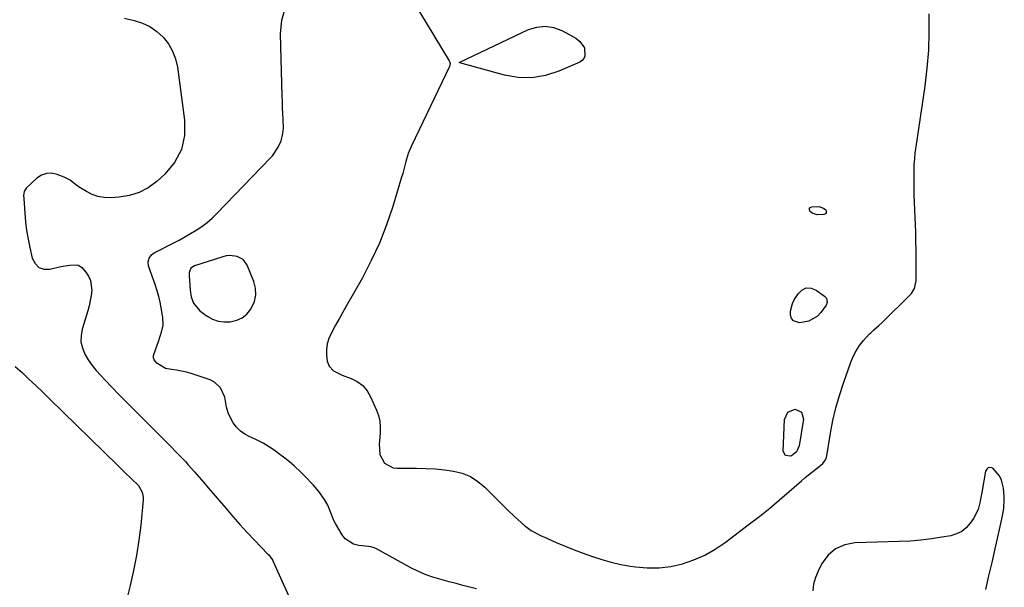
# Model space of a CAD drawing. Units: inches. Extents: x 1910530 to 1915905, y 406121 to 411422.
# Drawn here: x 1911515 to 1911985, y 409514 to 409785 of the extents above; entities that cross this region are included whole.
import ezdxf

# ---------------------------------------------------------------- set-up
doc = ezdxf.new("R2010")
doc.units = ezdxf.units.IN
doc.header["$MEASUREMENT"] = 0
for name, color, linetype in [('1', 7, 'Continuous'), ('7', 7, 'Continuous'), ('8', 7, 'Continuous')]:
    doc.layers.add(name, color=color, linetype=linetype)

msp = doc.modelspace()

# ---------------------------------------------------------------- linework, layer by layer
at = {"layer": '1', "color": 18}
msp.add_polyline3d([(1911595.59, 409664.43, 1660), (1911595.51, 409662.98, 1660), (1911595.98, 409656.07, 1660), (1911596.51, 409652.87, 1660), (1911597.66, 409649.84, 1660), (1911600.59, 409646.06, 1660), (1911604.1, 409643.56, 1660), (1911606.67, 409642.21, 1660), (1911609.34, 409641.25, 1660), (1911612.14, 409640.86, 1660), (1911615.04, 409640.86, 1660), (1911618.21, 409641.62, 1660), (1911620.81, 409642.79, 1660), (1911622.99, 409644.62, 1660), (1911624.9, 409646.9, 1660), (1911626.65, 409650.66, 1660), (1911627.36, 409653.77, 1660), (1911627.16, 409656.96, 1660), (1911626.35, 409660.2, 1660), (1911623.16, 409667.89, 1660), (1911622.31, 409669.33, 1660), (1911621.25, 409670.55, 1660), (1911618.37, 409672.1, 1660), (1911614.95, 409672.52, 1660), (1911613.24, 409672.34, 1660), (1911611.55, 409671.95, 1660), (1911598.05, 409667.64, 1660), (1911596.39, 409666.43, 1660), (1911595.59, 409664.43, 1660)], dxfattribs=at)
at = {"layer": '7', "color": 18}
msp.add_polyline3d([(1911512.5, 409619.66, 1662), (1911515.79, 409616.66, 1662), (1911519.05, 409613.62, 1662), (1911522.29, 409610.57, 1662), (1911525.51, 409607.49, 1662), (1911528.71, 409604.39, 1662), (1911561.44, 409572.36, 1662), (1911563.08, 409570.77, 1662), (1911564.73, 409569.19, 1662), (1911568.08, 409566.07, 1662), (1911571.29, 409562.86, 1662), (1911573.17, 409559.68, 1662), (1911573.65, 409557.34, 1662), (1911573.64, 409556.11, 1662), (1911572.43, 409544.02, 1662), (1911571.54, 409536.75, 1662), (1911570.43, 409529.52, 1662), (1911569.01, 409522.34, 1662), (1911567.39, 409515.2, 1662), (1911564.04, 409501.91, 1662)], dxfattribs=at)
at = {"layer": '8', "color": 18}
for points in [[(1911684.38, 409823.51, 1660), (1911719.59, 409765.34, 1660), (1911719.76, 409765.02, 1660), (1911720.01, 409764, 1660), (1911719.73, 409762.63, 1660), (1911701.58, 409724.79, 1660), (1911700.07, 409721.17, 1660), (1911698.95, 409717.41, 1660), (1911697.96, 409713.59, 1660), (1911697.43, 409711.69, 1660), (1911696.88, 409709.8, 1660), (1911692.66, 409695.81, 1660), (1911689.7, 409687.06, 1660), (1911686.36, 409678.46, 1660), (1911682.45, 409670.1, 1660), (1911678.17, 409661.91, 1660), (1911670.37, 409648.12, 1660), (1911668.72, 409645.19, 1660), (1911667.07, 409642.26, 1660), (1911665.42, 409639.33, 1660), (1911663.22, 409635.41, 1660), (1911662.11, 409632.92, 1660), (1911661.34, 409630.35, 1660), (1911661.06, 409627.69, 1660), (1911661.1, 409624.96, 1660), (1911661.42, 409622.17, 1660), (1911662.27, 409619.72, 1660), (1911664.48, 409617.59, 1660), (1911668.58, 409615.5, 1660), (1911672.85, 409613.89, 1660), (1911675.78, 409612.37, 1660), (1911678.35, 409610.47, 1660), (1911680.4, 409608.02, 1660), (1911682.11, 409605.2, 1660), (1911684.98, 409598.8, 1660), (1911685.9, 409596.22, 1660), (1911686.54, 409593.58, 1660), (1911686.75, 409590.88, 1660), (1911686.69, 409588.14, 1660), (1911686.45, 409585.86, 1660), (1911686.22, 409582.57, 1660), (1911686.46, 409577.7, 1660), (1911688.74, 409573.51, 1660), (1911692.94, 409571.25, 1660), (1911694.57, 409571.05, 1660), (1911704.05, 409571.06, 1660), (1911708.48, 409570.97, 1660), (1911712.9, 409570.74, 1660), (1911717.31, 409570.32, 1660), (1911721.71, 409569.76, 1660), (1911725.89, 409568.7, 1660), (1911729.82, 409567.14, 1660), (1911733.36, 409564.84, 1660), (1911736.65, 409562.05, 1660), (1911737.86, 409560.8, 1660), (1911741.03, 409557.56, 1660), (1911744.25, 409554.37, 1660), (1911747.52, 409551.23, 1660), (1911750.83, 409548.14, 1660), (1911755.52, 409543.84, 1660), (1911758.73, 409541.39, 1660), (1911761.08, 409540.07, 1660), (1911763.5, 409538.88, 1660), (1911764.73, 409538.32, 1660), (1911770.71, 409535.73, 1660), (1911774.96, 409533.94, 1660), (1911779.23, 409532.21, 1660), (1911783.54, 409530.58, 1660), (1911788, 409528.96, 1660), (1911792.44, 409527.54, 1660), (1911796.93, 409526.28, 1660), (1911801.48, 409525.27, 1660), (1911806.07, 409524.43, 1660), (1911808.48, 409524.06, 1660), (1911814.16, 409523.57, 1660), (1911819.81, 409523.57, 1660), (1911825.41, 409524.31, 1660), (1911830.98, 409525.55, 1660), (1911836.38, 409527.46, 1660), (1911841.59, 409529.73, 1660), (1911846.53, 409532.55, 1660), (1911851.29, 409535.74, 1660), (1911862.98, 409544.52, 1660), (1911867.81, 409548.25, 1660), (1911872.57, 409552.05, 1660), (1911877.24, 409555.96, 1660), (1911881.85, 409559.96, 1660), (1911887.68, 409565.14, 1660), (1911889.35, 409566.58, 1660), (1911891.04, 409567.98, 1660), (1911894.52, 409570.65, 1660), (1911897.98, 409573.32, 1660), (1911899.16, 409575.05, 1660), (1911899.64, 409576.34, 1660), (1911899.8, 409577.03, 1660), (1911901.6, 409587.84, 1660), (1911902.77, 409593.9, 1660), (1911904.16, 409599.9, 1660), (1911905.86, 409605.83, 1660), (1911907.76, 409611.7, 1660), (1911911.28, 409621.64, 1660), (1911912.46, 409624.43, 1660), (1911913.83, 409627.1, 1660), (1911915.51, 409629.59, 1660), (1911917.38, 409631.96, 1660), (1911920.05, 409634.96, 1660), (1911920.77, 409635.72, 1660), (1911922.29, 409637.14, 1660), (1911924.71, 409639.12, 1660), (1911926.24, 409640.55, 1660), (1911939.56, 409653.75, 1660), (1911940.18, 409654.44, 1660), (1911941.64, 409656.8, 1660), (1911942.41, 409660.42, 1660), (1911942.47, 409666.92, 1660), (1911942.49, 409671.11, 1660), (1911942.46, 409675.3, 1660), (1911942.37, 409679.5, 1660), (1911942.25, 409683.69, 1660), (1911941.58, 409701.52, 1660), (1911941.5, 409704.37, 1660), (1911941.45, 409707.22, 1660), (1911941.45, 409710.08, 1660), (1911941.48, 409712.93, 1660), (1911941.59, 409715.78, 1660), (1911941.77, 409718.62, 1660), (1911942.06, 409721.46, 1660), (1911942.43, 409724.29, 1660), (1911946.75, 409753.27, 1660), (1911947.78, 409761.84, 1660), (1911948.49, 409770.42, 1660), (1911948.73, 409779.03, 1660), (1911948.64, 409787.66, 1660)], [(1911732.7, 409513.53, 1660), (1911729.46, 409514.38, 1660), (1911726.17, 409515.24, 1660), (1911722.88, 409516.1, 1660), (1911719.59, 409516.96, 1660), (1911716.3, 409517.82, 1660), (1911711.8, 409519.14, 1660), (1911708.21, 409520.42, 1660), (1911704.73, 409521.95, 1660), (1911701.31, 409523.66, 1660), (1911684.93, 409532.62, 1660), (1911683.88, 409533.11, 1660), (1911682.22, 409533.62, 1660), (1911681.08, 409533.83, 1660), (1911676.42, 409534.28, 1660), (1911674.01, 409534.86, 1660), (1911670.05, 409537.38, 1660), (1911668.5, 409539.3, 1660), (1911665.31, 409544.73, 1660), (1911664.56, 409546.13, 1660), (1911662.81, 409550.55, 1660), (1911661.7, 409553.5, 1660), (1911660.14, 409556.25, 1660), (1911657.38, 409560.06, 1660), (1911654.81, 409563.05, 1660), (1911653.28, 409564.66, 1660), (1911651.86, 409566.15, 1660), (1911648.96, 409569.07, 1660), (1911645.63, 409572.25, 1660), (1911643.46, 409574.16, 1660), (1911641.19, 409575.96, 1660), (1911638.86, 409577.7, 1660), (1911636.05, 409579.69, 1660), (1911633.45, 409581.4, 1660), (1911630.79, 409582.99, 1660), (1911628.03, 409584.41, 1660), (1911625.2, 409585.71, 1660), (1911624.49, 409586, 1660), (1911622.13, 409587.26, 1660), (1911619.98, 409588.76, 1660), (1911618.15, 409590.63, 1660), (1911616.52, 409592.75, 1660), (1911615.23, 409595.12, 1660), (1911614.15, 409597.57, 1660), (1911613.39, 409600.14, 1660), (1911612.55, 409604.9, 1660), (1911610.55, 409609.4, 1660), (1911607.56, 409612.1, 1660), (1911605.59, 409613.2, 1660), (1911604.54, 409613.61, 1660), (1911596.48, 409616.27, 1660), (1911594.18, 409616.93, 1660), (1911589.52, 409617.89, 1660), (1911587.16, 409618.19, 1660), (1911584.19, 409618.64, 1660), (1911580.07, 409621.14, 1660), (1911578.83, 409622.8, 1660), (1911578.48, 409623.79, 1660), (1911578.5, 409624.84, 1660), (1911579.47, 409627.56, 1660), (1911580.48, 409630.21, 1660), (1911580.94, 409631.55, 1660), (1911582.54, 409636.53, 1660), (1911583.07, 409639.27, 1660), (1911582.93, 409643.01, 1660), (1911582.8, 409643.94, 1660), (1911582.17, 409647.56, 1660), (1911581.63, 409650.28, 1660), (1911581.01, 409652.98, 1660), (1911580.25, 409655.64, 1660), (1911579.4, 409658.28, 1660), (1911576.17, 409667.58, 1660), (1911575.92, 409669.45, 1660), (1911576.42, 409671.27, 1660), (1911577.56, 409672.84, 1660), (1911578.31, 409673.45, 1660), (1911579.13, 409673.97, 1660), (1911587.88, 409678.4, 1660), (1911590.7, 409679.87, 1660), (1911593.48, 409681.4, 1660), (1911596.23, 409682.99, 1660), (1911598.94, 409684.64, 1660), (1911601.57, 409686.42, 1660), (1911604.09, 409688.31, 1660), (1911606.47, 409690.39, 1660), (1911608.76, 409692.58, 1660), (1911634.24, 409718.89, 1660), (1911635.32, 409720.11, 1660), (1911638.05, 409724.14, 1660), (1911639.41, 409727.11, 1660), (1911640.28, 409730.71, 1660), (1911640.48, 409733.18, 1660), (1911640.36, 409737.43, 1660), (1911640.25, 409740.18, 1660), (1911640.15, 409742.93, 1660), (1911640.06, 409745.68, 1660), (1911639.98, 409748.43, 1660), (1911639.09, 409778.21, 1660), (1911639.77, 409784.76, 1660), (1911641.46, 409790.89, 1660)], [(1911564.63, 409785.73, 1660), (1911569.33, 409784.61, 1660), (1911573.19, 409783.33, 1660), (1911576.81, 409781.63, 1660), (1911580.08, 409779.33, 1660), (1911583.11, 409776.62, 1660), (1911585.59, 409773.41, 1660), (1911587.63, 409769.99, 1660), (1911588.99, 409766.25, 1660), (1911589.92, 409762.3, 1660), (1911593.36, 409737.03, 1660), (1911593.24, 409729.77, 1660), (1911591.84, 409722.98, 1660), (1911588.52, 409716.89, 1660), (1911583.92, 409711.27, 1660), (1911580.07, 409707.8, 1660), (1911576.02, 409704.85, 1660), (1911571.71, 409702.52, 1660), (1911567.03, 409701.1, 1660), (1911562.08, 409700.31, 1660), (1911557.99, 409700.07, 1660), (1911554.95, 409700.18, 1660), (1911552.01, 409700.65, 1660), (1911549.19, 409701.64, 1660), (1911546.47, 409702.99, 1660), (1911543.01, 409705.13, 1660), (1911541.23, 409706.34, 1660), (1911538.73, 409708.38, 1660), (1911535.93, 409709.92, 1660), (1911532.51, 409711.21, 1660), (1911529.89, 409711.71, 1660), (1911527.39, 409711.64, 1660), (1911525.04, 409710.75, 1660), (1911522.8, 409709.31, 1660), (1911517.77, 409704.63, 1660), (1911516.78, 409703.03, 1660), (1911516.54, 409701.07, 1660), (1911516.56, 409699.74, 1660), (1911517.04, 409692.74, 1660), (1911517.43, 409688.59, 1660), (1911517.94, 409684.45, 1660), (1911518.65, 409680.35, 1660), (1911519.5, 409676.27, 1660), (1911520.68, 409671.18, 1660), (1911522.01, 409668.68, 1660), (1911523.77, 409666.86, 1660), (1911526.18, 409666.08, 1660), (1911529.01, 409666, 1660), (1911534.3, 409667.23, 1660), (1911538.55, 409667.97, 1660), (1911541.76, 409668.11, 1660), (1911542.67, 409667.88, 1660), (1911544.23, 409666.78, 1660), (1911546.18, 409664.58, 1660), (1911547.53, 409662.61, 1660), (1911548.51, 409660.52, 1660), (1911549.02, 409655.87, 1660), (1911548.7, 409653.4, 1660), (1911547.74, 409648.53, 1660), (1911547.09, 409646.12, 1660), (1911544.45, 409637.37, 1660), (1911543.93, 409634.33, 1660), (1911543.89, 409631.33, 1660), (1911544.56, 409628.42, 1660), (1911545.72, 409625.55, 1660), (1911547.39, 409622.8, 1660), (1911549.19, 409620.15, 1660), (1911551.19, 409617.65, 1660), (1911553.32, 409615.25, 1660), (1911555.4, 409613.09, 1660), (1911558.68, 409609.7, 1660), (1911561.97, 409606.31, 1660), (1911565.29, 409602.95, 1660), (1911568.62, 409599.6, 1660), (1911585.29, 409582.92, 1660), (1911586.72, 409581.49, 1660), (1911589.55, 409578.63, 1660), (1911590.97, 409577.19, 1660), (1911593.75, 409574.28, 1660), (1911595.1, 409572.79, 1660), (1911598.14, 409569.33, 1660), (1911600.31, 409566.83, 1660), (1911602.48, 409564.32, 1660), (1911604.63, 409561.8, 1660), (1911606.78, 409559.28, 1660), (1911612.97, 409551.98, 1660), (1911616.33, 409548.1, 1660), (1911619.74, 409544.26, 1660), (1911623.22, 409540.49, 1660), (1911626.75, 409536.76, 1660), (1911633.14, 409530.15, 1660), (1911633.51, 409529.76, 1660), (1911635.14, 409527.63, 1660), (1911635.39, 409527.17, 1660), (1911635.63, 409526.68, 1660), (1911640.53, 409515.7, 1660), (1911643.18, 409509.71, 1660)], [(1911784.12, 409771.59, 1660), (1911784.33, 409767.53, 1660), (1911783.86, 409766.39, 1660), (1911783.01, 409765.49, 1660), (1911781.92, 409764.74, 1660), (1911771.95, 409760.39, 1660), (1911765.58, 409758.36, 1660), (1911759.14, 409757.22, 1660), (1911752.6, 409757.41, 1660), (1911746, 409758.49, 1660), (1911724.69, 409764.3, 1660), (1911724.63, 409764.34, 1660), (1911724.59, 409764.38, 1660), (1911724.56, 409764.44, 1660), (1911724.56, 409764.51, 1660), (1911724.59, 409764.59, 1660), (1911724.68, 409764.71, 1660), (1911724.75, 409764.75, 1660), (1911757.44, 409780.22, 1660), (1911761.45, 409781.45, 1660), (1911765.45, 409781.92, 1660), (1911769.42, 409781.26, 1660), (1911773.38, 409779.84, 1660), (1911779.01, 409776.83, 1660), (1911780.08, 409776.17, 1660), (1911782.03, 409774.6, 1660), (1911784.12, 409771.59, 1660)], [(1911891.51, 409694.94, 1660), (1911891.93, 409695.41, 1660), (1911892.62, 409695.79, 1660), (1911896.01, 409695.92, 1660), (1911898.29, 409695.06, 1660), (1911899.29, 409694.26, 1660), (1911899.57, 409693.52, 1660), (1911899.57, 409692.89, 1660), (1911899.15, 409692.42, 1660), (1911898.46, 409692.05, 1660), (1911895.2, 409691.93, 1660), (1911892.85, 409692.78, 1660), (1911891.81, 409693.58, 1660), (1911891.52, 409694.31, 1660), (1911891.51, 409694.94, 1660)], [(1911899.66, 409652.13, 1660), (1911899.97, 409650.11, 1660), (1911899.55, 409648.78, 1660), (1911897.04, 409645.31, 1660), (1911895.36, 409643.58, 1660), (1911891.33, 409641.27, 1660), (1911886.81, 409640.44, 1660), (1911883.88, 409641.3, 1660), (1911883.03, 409642.47, 1660), (1911882.48, 409644, 1660), (1911882.51, 409645.97, 1660), (1911883.43, 409649.7, 1660), (1911884.3, 409651.46, 1660), (1911886.09, 409654.32, 1660), (1911887.99, 409656.05, 1660), (1911890.04, 409657.04, 1660), (1911892.31, 409656.91, 1660), (1911894.73, 409656.03, 1660), (1911898.77, 409653.15, 1660), (1911899.66, 409652.13, 1660)], [(1911881.17, 409597.83, 1660), (1911884.66, 409599.23, 1660), (1911887.8, 409597.78, 1660), (1911888.73, 409594.45, 1660), (1911886.65, 409581.7, 1660), (1911885.4, 409578.87, 1660), (1911882.92, 409577.01, 1660), (1911882.47, 409576.82, 1660), (1911880.08, 409577.09, 1660), (1911879.01, 409579.25, 1660), (1911879.63, 409594.4, 1660), (1911881.17, 409597.83, 1660)], [(1911975.8, 409513.33, 1660), (1911977.23, 409519.76, 1660), (1911978.67, 409526.19, 1660), (1911980.11, 409532.62, 1660), (1911981.56, 409539.05, 1660), (1911983.49, 409547.55, 1660), (1911984.24, 409551.92, 1660), (1911984.53, 409556.36, 1660), (1911984.54, 409557.67, 1660), (1911984.23, 409561.59, 1660), (1911983.22, 409565.4, 1660), (1911982.31, 409567.42, 1660), (1911979, 409571.09, 1660), (1911977.86, 409571.38, 1660), (1911976.87, 409571.3, 1660), (1911976.13, 409570.66, 1660), (1911975.54, 409569.64, 1660), (1911973.76, 409559.57, 1660), (1911973.46, 409557.94, 1660), (1911972.81, 409554.68, 1660), (1911972.01, 409551.48, 1660), (1911969.84, 409547.1, 1660), (1911968.3, 409544.9, 1660), (1911966.38, 409542.76, 1660), (1911964.22, 409540.99, 1660), (1911961.7, 409539.78, 1660), (1911958.95, 409538.94, 1660), (1911954.8, 409538.2, 1660), (1911949.76, 409537.42, 1660), (1911944.7, 409536.78, 1660), (1911939.62, 409536.37, 1660), (1911934.53, 409536.11, 1660), (1911913.25, 409535.49, 1660), (1911908.37, 409534.52, 1660), (1911904.03, 409532.69, 1660), (1911900.49, 409529.58, 1660), (1911897.49, 409525.61, 1660), (1911895.65, 409522.08, 1660), (1911894.39, 409519.01, 1660), (1911893.51, 409515.87, 1660), (1911893.21, 409512.62, 1660)]]:
    msp.add_polyline3d(points, dxfattribs=at)

doc.saveas('drawing.dxf')
